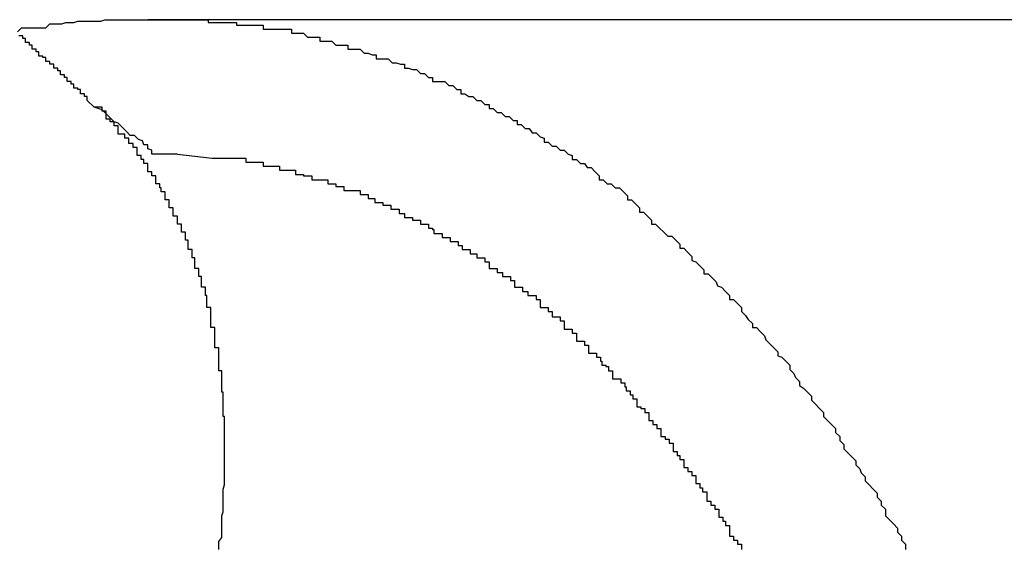
# Model space of a CAD drawing. Extents: x -49.2 to 49.2, y -29.6 to 29.6.
# Drawn here: x -26.2 to -26.1, y -12.3 to -12.2 of the extents above; entities that cross this region are included whole.
import ezdxf

# ---------------------------------------------------------------- set-up
doc = ezdxf.new("R2010")
doc.units = 0
doc.layers.get('0').update_dxf_attribs({"linetype": 'CONTINUOUS'})

msp = doc.modelspace()

# ---------------------------------------------------------------- linework, layer by layer
at = {"color": 0}
for points in [[(-26.1853, -12.2412), (-26.185, -12.2409), (-26.1847, -12.2409), (-26.1844, -12.2409), (-26.1841, -12.2409), (-26.1838, -12.2409), (-26.1835, -12.2409), (-26.1832, -12.2409), (-26.1832, -12.2409), (-26.1832, -12.2409), (-26.1829, -12.2406), (-26.1826, -12.2406), (-26.1823, -12.2406), (-26.182, -12.2406), (-26.1817, -12.2405), (-26.1814, -12.2405), (-26.1811, -12.2405), (-26.1811, -12.2405), (-26.1808, -12.2404), (-26.1805, -12.2404), (-26.1802, -12.2404), (-26.18, -12.2404), (-26.1797, -12.2404), (-26.1794, -12.2404), (-26.1791, -12.2404), (-26.1791, -12.2404), (-26.1791, -12.2404), (-26.1788, -12.2403), (-26.1785, -12.2403), (-26.1782, -12.2403), (-26.1779, -12.2403), (-26.1776, -12.2403), (-26.1773, -12.2403), (-26.177, -12.2403), (-26.177, -12.2403), (-26.1767, -12.2403), (-26.1764, -12.2403), (-26.1761, -12.2403), (-26.176, -12.2403), (-26.1757, -12.2403), (-26.1754, -12.2403), (-26.1751, -12.2403), (-26.1751, -12.2403), (-26.1751, -12.2403), (-26.1748, -12.2403), (-26.1745, -12.2403), (-26.1742, -12.2403), (-26.1739, -12.2403), (-26.1736, -12.2403), (-26.1733, -12.2403), (-26.173, -12.2403), (-26.173, -12.2403), (-26.1727, -12.2403), (-26.1724, -12.2403), (-26.1721, -12.2403), (-26.172, -12.2403), (-26.1717, -12.2403), (-26.1714, -12.2403), (-26.1711, -12.2403), (-26.1711, -12.2405), (-26.1711, -12.2405), (-26.1708, -12.2405), (-26.1705, -12.2405), (-26.1702, -12.2405), (-26.1699, -12.2405), (-26.1696, -12.2405), (-26.1693, -12.2405), (-26.169, -12.2405), (-26.169, -12.2407), (-26.1687, -12.2407), (-26.1684, -12.2407), (-26.1681, -12.2407), (-26.1679, -12.2407), (-26.1676, -12.2407), (-26.1673, -12.2407), (-26.167, -12.2407), (-26.167, -12.241), (-26.167, -12.241), (-26.1667, -12.241), (-26.1664, -12.241), (-26.1661, -12.241), (-26.1658, -12.241), (-26.1655, -12.241), (-26.1652, -12.241), (-26.1649, -12.241), (-26.1649, -12.2413), (-26.1646, -12.2413), (-26.1643, -12.2413), (-26.164, -12.2413), (-26.1637, -12.2416), (-26.1634, -12.2416), (-26.1631, -12.2416), (-26.1628, -12.2416), (-26.1628, -12.2419), (-26.1628, -12.2419), (-26.1625, -12.2419), (-26.1622, -12.2419), (-26.1619, -12.2419), (-26.1616, -12.2422), (-26.1613, -12.2422), (-26.161, -12.2422), (-26.1607, -12.2422), (-26.1607, -12.2425), (-26.1604, -12.2425), (-26.1601, -12.2425), (-26.1598, -12.2425), (-26.1595, -12.2428), (-26.1592, -12.2428), (-26.1589, -12.2429), (-26.1586, -12.2429), (-26.1586, -12.2432), (-26.1586, -12.2432), (-26.1583, -12.2432), (-26.158, -12.2432), (-26.1577, -12.2432), (-26.1574, -12.2435), (-26.1571, -12.2435), (-26.1568, -12.2436), (-26.1565, -12.2436), (-26.1565, -12.2439), (-26.1562, -12.2439), (-26.1559, -12.244), (-26.1556, -12.244), (-26.1553, -12.2443), (-26.155, -12.2443), (-26.1547, -12.2446), (-26.1544, -12.2446), (-26.1544, -12.2449), (-26.1544, -12.2449), (-26.1541, -12.2449), (-26.1538, -12.2449), (-26.1535, -12.2449), (-26.1532, -12.2452), (-26.1529, -12.2452), (-26.1526, -12.2455), (-26.1523, -12.2455), (-26.1523, -12.2458), (-26.152, -12.2458), (-26.1517, -12.246), (-26.1514, -12.246), (-26.1511, -12.2463), (-26.1508, -12.2463), (-26.1505, -12.2466), (-26.1502, -12.2466), (-26.1502, -12.2469), (-26.1502, -12.2469), (-26.1499, -12.2469), (-26.1496, -12.2472), (-26.1493, -12.2472), (-26.149, -12.2475), (-26.1487, -12.2475), (-26.1484, -12.2478), (-26.1481, -12.2478), (-26.1481, -12.2481), (-26.1478, -12.2481), (-26.1475, -12.2484), (-26.1472, -12.2484), (-26.147, -12.2487), (-26.1467, -12.2487), (-26.1464, -12.249), (-26.1461, -12.2491), (-26.1461, -12.2494), (-26.1461, -12.2494), (-26.1458, -12.2494), (-26.1455, -12.2497), (-26.1452, -12.2497), (-26.1449, -12.25), (-26.1446, -12.25), (-26.1443, -12.2503), (-26.144, -12.2504), (-26.144, -12.2507), (-26.1437, -12.2507), (-26.1434, -12.251), (-26.1431, -12.251), (-26.1429, -12.2513), (-26.1426, -12.2513), (-26.1423, -12.2516), (-26.142, -12.2519), (-26.142, -12.2522), (-26.142, -12.2522), (-26.1417, -12.2522), (-26.1414, -12.2525), (-26.1411, -12.2525), (-26.1408, -12.2528), (-26.1405, -12.2528), (-26.1402, -12.2531), (-26.1399, -12.2534), (-26.1399, -12.2537), (-26.1396, -12.2537), (-26.1393, -12.254), (-26.139, -12.2543), (-26.139, -12.2546), (-26.1387, -12.2546), (-26.1384, -12.2549), (-26.1381, -12.2552), (-26.1381, -12.2555), (-26.1381, -12.2555), (-26.1378, -12.2555), (-26.1375, -12.2558), (-26.1372, -12.2561), (-26.1369, -12.2564), (-26.1366, -12.2564), (-26.1363, -12.2567), (-26.136, -12.257), (-26.136, -12.2573), (-26.1357, -12.2573), (-26.1354, -12.2576), (-26.1351, -12.2579), (-26.1351, -12.2582), (-26.1348, -12.2583), (-26.1345, -12.2586), (-26.1342, -12.2589), (-26.1342, -12.2592), (-26.1342, -12.2592), (-26.1339, -12.2592), (-26.1336, -12.2595), (-26.1333, -12.2598), (-26.1332, -12.2601), (-26.1329, -12.2602), (-26.1326, -12.2605), (-26.1323, -12.2608), (-26.1323, -12.2611), (-26.132, -12.2611), (-26.1317, -12.2614), (-26.1314, -12.2617), (-26.1314, -12.262), (-26.1311, -12.2623), (-26.1309, -12.2626), (-26.1306, -12.2629), (-26.1306, -12.2632), (-26.1306, -12.2632), (-26.1303, -12.2632), (-26.13, -12.2635), (-26.1297, -12.2638), (-26.1296, -12.2641), (-26.1293, -12.2644), (-26.129, -12.2647), (-26.1287, -12.265), (-26.1287, -12.2653), (-26.1284, -12.2654), (-26.1281, -12.2657), (-26.1278, -12.266), (-26.1278, -12.2663), (-26.1275, -12.2666), (-26.1274, -12.2669), (-26.1271, -12.2672), (-26.1271, -12.2675), (-26.1271, -12.2675), (-26.1268, -12.2677), (-26.1265, -12.268), (-26.1262, -12.2683), (-26.1262, -12.2686), (-26.1259, -12.2689), (-26.1256, -12.2692), (-26.1253, -12.2695), (-26.1253, -12.2698), (-26.125, -12.2701), (-26.1247, -12.2704), (-26.1244, -12.2707), (-26.1244, -12.271), (-26.1241, -12.2713), (-26.1241, -12.2716), (-26.1238, -12.2719), (-26.1238, -12.2722), (-26.1238, -12.2722), (-26.1235, -12.2725), (-26.1232, -12.2728), (-26.1229, -12.2731), (-26.1229, -12.2734), (-26.1226, -12.2737), (-26.1225, -12.274), (-26.1222, -12.2743), (-26.1222, -12.2746), (-26.1219, -12.2749), (-26.1216, -12.2752), (-26.1213, -12.2755), (-26.1213, -12.2758), (-26.121, -12.2761), (-26.121, -12.2764), (-26.1207, -12.2767), (-26.1207, -12.2772), (-26.1207, -12.2772), (-26.1204, -12.2775), (-26.1201, -12.2778), (-26.1198, -12.2781), (-26.1198, -12.2784), (-26.1195, -12.2787), (-26.1195, -12.279), (-26.1192, -12.2793), (-26.1192, -12.2797)], [(-26.1756, -12.2403), (-26.1756, -12.2403)], [(-25.9635, -12.2403), (-26.1756, -12.2403)], [(-25.9635, -12.2403), (-26.1756, -12.2403)], [(-25.9635, -12.2403), (-26.1756, -12.2403)], [(-25.9635, -12.2403), (-26.1756, -12.2403)], [(-25.9635, -12.2403), (-26.1756, -12.2403)], [(-25.9635, -12.2403), (-26.1756, -12.2403)], [(-25.9635, -12.2403), (-26.1756, -12.2403)], [(-25.9635, -12.2403), (-26.1756, -12.2403)], [(-25.9635, -12.2403), (-26.1756, -12.2403)], [(-25.9635, -12.2403), (-26.1756, -12.2403)], [(-25.9635, -12.2403), (-26.1756, -12.2403)], [(-25.9635, -12.2403), (-26.1756, -12.2403)], [(-25.9635, -12.2403), (-26.1756, -12.2403)], [(-25.9635, -12.2403), (-26.1756, -12.2403)], [(-25.9635, -12.2403), (-26.1756, -12.2403)], [(-25.9635, -12.2403), (-26.1756, -12.2403)], [(-25.9635, -12.2403), (-26.1756, -12.2403)], [(-25.9635, -12.2403), (-26.1756, -12.2403)], [(-25.9635, -12.2403), (-26.1756, -12.2403)], [(-25.9635, -12.2403), (-26.1756, -12.2403)], [(-25.9635, -12.2403), (-26.1756, -12.2403)], [(-26.1796, -12.2468), (-26.1801, -12.2463), (-26.1801, -12.2463), (-26.1801, -12.246), (-26.1801, -12.246), (-26.1801, -12.246), (-26.1801, -12.246), (-26.1801, -12.246), (-26.1801, -12.246), (-26.1801, -12.246), (-26.1803, -12.246), (-26.1803, -12.2458), (-26.1803, -12.2458), (-26.1803, -12.2458), (-26.1803, -12.2458), (-26.1803, -12.2458), (-26.1803, -12.2458), (-26.1803, -12.2458), (-26.1806, -12.2458), (-26.1806, -12.2458), (-26.1806, -12.2455), (-26.1806, -12.2455), (-26.1806, -12.2455), (-26.1806, -12.2455), (-26.1806, -12.2455), (-26.1806, -12.2455), (-26.1806, -12.2455), (-26.1808, -12.2455), (-26.1808, -12.2454), (-26.1808, -12.2454), (-26.1808, -12.2454), (-26.1808, -12.2454), (-26.1808, -12.2454), (-26.1808, -12.2454), (-26.1808, -12.2454), (-26.1811, -12.2454), (-26.1811, -12.2454), (-26.1811, -12.2451), (-26.1811, -12.2451), (-26.1811, -12.2451), (-26.1811, -12.2451), (-26.1811, -12.2451), (-26.1811, -12.2451), (-26.1811, -12.2451), (-26.1813, -12.2451), (-26.1813, -12.2449), (-26.1813, -12.2449), (-26.1813, -12.2449), (-26.1813, -12.2449), (-26.1813, -12.2449), (-26.1813, -12.2449), (-26.1813, -12.2449), (-26.1816, -12.2449), (-26.1816, -12.2449), (-26.1816, -12.2446), (-26.1816, -12.2446), (-26.1816, -12.2446), (-26.1816, -12.2446), (-26.1816, -12.2446), (-26.1816, -12.2446), (-26.1816, -12.2446), (-26.1818, -12.2446), (-26.1818, -12.2444), (-26.1818, -12.2444), (-26.1818, -12.2444), (-26.1818, -12.2444), (-26.1818, -12.2444), (-26.1818, -12.2444), (-26.1818, -12.2444), (-26.1821, -12.2444), (-26.1821, -12.2444), (-26.1821, -12.2441), (-26.1821, -12.2441), (-26.1821, -12.2441), (-26.1821, -12.2441), (-26.1821, -12.2441), (-26.1821, -12.2441), (-26.1821, -12.2441), (-26.1823, -12.2441), (-26.1823, -12.2439), (-26.1823, -12.2439), (-26.1823, -12.2439), (-26.1823, -12.2439), (-26.1823, -12.2439), (-26.1823, -12.2439), (-26.1823, -12.2439), (-26.1826, -12.2439), (-26.1826, -12.2439), (-26.1826, -12.2436), (-26.1826, -12.2436), (-26.1826, -12.2436), (-26.1826, -12.2436), (-26.1826, -12.2436), (-26.1826, -12.2436), (-26.1826, -12.2436), (-26.1829, -12.2436), (-26.1829, -12.2434), (-26.1829, -12.2434), (-26.1829, -12.2434), (-26.1829, -12.2434), (-26.1829, -12.2434), (-26.1829, -12.2434), (-26.1829, -12.2434), (-26.1832, -12.2434), (-26.1832, -12.2434), (-26.1832, -12.2431), (-26.1832, -12.2431), (-26.1832, -12.2431), (-26.1832, -12.2431), (-26.1832, -12.2431), (-26.1832, -12.2431), (-26.1832, -12.2431), (-26.1834, -12.2431), (-26.1834, -12.243), (-26.1834, -12.243), (-26.1834, -12.243), (-26.1834, -12.243), (-26.1834, -12.243), (-26.1834, -12.243), (-26.1834, -12.243), (-26.1837, -12.243), (-26.1837, -12.243), (-26.1837, -12.2427), (-26.1837, -12.2427), (-26.1837, -12.2427), (-26.1837, -12.2427), (-26.1837, -12.2427), (-26.1837, -12.2427), (-26.1837, -12.2427), (-26.1839, -12.2427), (-26.1839, -12.2425), (-26.1839, -12.2425), (-26.1839, -12.2425), (-26.1839, -12.2425), (-26.1839, -12.2425), (-26.1839, -12.2425), (-26.1839, -12.2425), (-26.1842, -12.2425), (-26.1842, -12.2425), (-26.1842, -12.2422), (-26.1842, -12.2422), (-26.1842, -12.2422), (-26.1842, -12.2422), (-26.1842, -12.2422), (-26.1842, -12.2422), (-26.1842, -12.2422), (-26.1844, -12.2422), (-26.1844, -12.242), (-26.1844, -12.242), (-26.1844, -12.242), (-26.1844, -12.242), (-26.1844, -12.242), (-26.1844, -12.242), (-26.1844, -12.242), (-26.1847, -12.242), (-26.1847, -12.242), (-26.1847, -12.2417), (-26.1847, -12.2417), (-26.1847, -12.2417), (-26.1847, -12.2417), (-26.1847, -12.2417), (-26.1847, -12.2417), (-26.1847, -12.2417), (-26.1849, -12.2417), (-26.1849, -12.2415), (-26.1849, -12.2415), (-26.1849, -12.2415), (-26.1849, -12.2415), (-26.1849, -12.2415), (-26.1849, -12.2415), (-26.1849, -12.2415), (-26.1852, -12.2415)], [(-26.1753, -12.2503), (-26.1753, -12.2503), (-26.1753, -12.25), (-26.1756, -12.2499), (-26.1756, -12.2496), (-26.1759, -12.2496), (-26.176, -12.2493), (-26.1763, -12.2492), (-26.1766, -12.2489), (-26.1769, -12.2489), (-26.1772, -12.2486), (-26.1775, -12.2483), (-26.1778, -12.248), (-26.1781, -12.2479), (-26.1784, -12.2476), (-26.1787, -12.2473), (-26.179, -12.247), (-26.1796, -12.2468)], [(-26.1703, -12.2797), (-26.1703, -12.2794), (-26.1703, -12.2794), (-26.1703, -12.2791), (-26.1703, -12.2791), (-26.1703, -12.2791), (-26.1703, -12.2791), (-26.1703, -12.2791), (-26.1701, -12.2788), (-26.1701, -12.2788), (-26.1701, -12.2785), (-26.1701, -12.2785), (-26.1701, -12.2782), (-26.1701, -12.2782), (-26.1701, -12.2781), (-26.1701, -12.2781), (-26.1701, -12.2778), (-26.1701, -12.2778), (-26.1701, -12.2775), (-26.1701, -12.2775), (-26.1701, -12.2772), (-26.1701, -12.2772), (-26.1701, -12.2772), (-26.1701, -12.2772), (-26.1701, -12.2772), (-26.17, -12.2769), (-26.17, -12.2769), (-26.17, -12.2766), (-26.17, -12.2766), (-26.17, -12.2763), (-26.17, -12.2763), (-26.17, -12.2761), (-26.17, -12.2761), (-26.17, -12.2758), (-26.17, -12.2758), (-26.17, -12.2755), (-26.17, -12.2755), (-26.17, -12.2752), (-26.17, -12.2752), (-26.17, -12.2752), (-26.17, -12.2752), (-26.17, -12.2752), (-26.1699, -12.2749), (-26.1699, -12.2749), (-26.1699, -12.2746), (-26.1699, -12.2746), (-26.1699, -12.2743), (-26.1699, -12.2743), (-26.1699, -12.2743), (-26.1699, -12.2743), (-26.1699, -12.274), (-26.1699, -12.274), (-26.1699, -12.2737), (-26.1699, -12.2737), (-26.1699, -12.2734), (-26.1699, -12.2734), (-26.1699, -12.2734), (-26.1699, -12.2734), (-26.1699, -12.2734), (-26.1699, -12.2731), (-26.1699, -12.2731), (-26.1699, -12.2728), (-26.1699, -12.2728), (-26.1699, -12.2725), (-26.1699, -12.2725), (-26.1699, -12.2724), (-26.1699, -12.2724), (-26.1699, -12.2721), (-26.1699, -12.2721), (-26.1699, -12.2718), (-26.1699, -12.2718), (-26.1699, -12.2715), (-26.1699, -12.2715), (-26.1699, -12.2715), (-26.1699, -12.2715), (-26.1699, -12.2715), (-26.1699, -12.2712), (-26.1699, -12.2712), (-26.1699, -12.2709), (-26.1699, -12.2709), (-26.1699, -12.2706), (-26.1699, -12.2706), (-26.1699, -12.2706), (-26.1699, -12.2706), (-26.1699, -12.2703), (-26.1699, -12.2703), (-26.1699, -12.2701), (-26.1699, -12.2701), (-26.1699, -12.2698), (-26.1699, -12.2698), (-26.1699, -12.2698), (-26.17, -12.2698), (-26.17, -12.2698), (-26.17, -12.2695), (-26.17, -12.2695), (-26.17, -12.2692), (-26.17, -12.2692), (-26.17, -12.2689), (-26.17, -12.2689), (-26.17, -12.2689), (-26.17, -12.2689), (-26.17, -12.2686), (-26.17, -12.2686), (-26.17, -12.2683), (-26.17, -12.2683), (-26.17, -12.268), (-26.17, -12.268), (-26.17, -12.268), (-26.1701, -12.268), (-26.1701, -12.268), (-26.1701, -12.2677), (-26.1701, -12.2677), (-26.1701, -12.2674), (-26.1701, -12.2674), (-26.1701, -12.2671), (-26.1701, -12.2671), (-26.1701, -12.2671), (-26.1701, -12.2671), (-26.1701, -12.2668), (-26.1701, -12.2668), (-26.1701, -12.2667), (-26.1701, -12.2667), (-26.1701, -12.2664), (-26.1701, -12.2664), (-26.1701, -12.2664), (-26.1703, -12.2664), (-26.1703, -12.2664), (-26.1703, -12.2661), (-26.1703, -12.2661), (-26.1703, -12.2658), (-26.1703, -12.2658), (-26.1703, -12.2655), (-26.1703, -12.2655), (-26.1703, -12.2655), (-26.1703, -12.2655), (-26.1703, -12.2652), (-26.1703, -12.2652), (-26.1703, -12.265), (-26.1703, -12.265), (-26.1703, -12.2647), (-26.1703, -12.2647), (-26.1703, -12.2647), (-26.1706, -12.2647), (-26.1706, -12.2647), (-26.1706, -12.2644), (-26.1706, -12.2644), (-26.1706, -12.2641), (-26.1706, -12.2641), (-26.1706, -12.2638), (-26.1706, -12.2638), (-26.1706, -12.2638), (-26.1706, -12.2638), (-26.1706, -12.2635), (-26.1706, -12.2635), (-26.1706, -12.2635), (-26.1706, -12.2635), (-26.1706, -12.2632), (-26.1706, -12.2632), (-26.1706, -12.2632), (-26.1709, -12.2632), (-26.1709, -12.2632), (-26.1709, -12.2629), (-26.1709, -12.2629), (-26.1709, -12.2626), (-26.1709, -12.2626), (-26.1709, -12.2623), (-26.1709, -12.2623), (-26.1709, -12.2623), (-26.1709, -12.2623), (-26.1709, -12.262), (-26.1709, -12.262), (-26.1709, -12.262), (-26.1709, -12.262), (-26.1709, -12.2617), (-26.1709, -12.2617), (-26.1709, -12.2617), (-26.1712, -12.2617), (-26.1712, -12.2617), (-26.1712, -12.2614), (-26.1712, -12.2614), (-26.1712, -12.2611), (-26.1712, -12.2611), (-26.1712, -12.2608), (-26.1712, -12.2608), (-26.1712, -12.2608), (-26.1713, -12.2608), (-26.1713, -12.2605), (-26.1713, -12.2605), (-26.1713, -12.2605), (-26.1713, -12.2605), (-26.1713, -12.2602), (-26.1713, -12.2602), (-26.1713, -12.2602), (-26.1716, -12.2602), (-26.1716, -12.2602), (-26.1716, -12.2599), (-26.1716, -12.2599), (-26.1716, -12.2597), (-26.1716, -12.2597), (-26.1716, -12.2594), (-26.1716, -12.2594), (-26.1716, -12.2594), (-26.1718, -12.2594), (-26.1718, -12.2591), (-26.1718, -12.2591), (-26.1718, -12.2591), (-26.1718, -12.2591), (-26.1718, -12.2588), (-26.1718, -12.2588), (-26.1718, -12.2588), (-26.1721, -12.2588), (-26.1721, -12.2588), (-26.1721, -12.2585), (-26.1721, -12.2585), (-26.1721, -12.2583), (-26.1721, -12.2583), (-26.1721, -12.258), (-26.1721, -12.258), (-26.1721, -12.258), (-26.1723, -12.258), (-26.1723, -12.2577), (-26.1723, -12.2577), (-26.1723, -12.2577), (-26.1723, -12.2577), (-26.1723, -12.2574), (-26.1723, -12.2574), (-26.1723, -12.2574), (-26.1726, -12.2574), (-26.1726, -12.2574), (-26.1726, -12.2571), (-26.1726, -12.2571), (-26.1726, -12.257), (-26.1726, -12.257), (-26.1726, -12.2567), (-26.1726, -12.2567), (-26.1726, -12.2567), (-26.1728, -12.2567), (-26.1728, -12.2564), (-26.1728, -12.2564), (-26.1728, -12.2564), (-26.1728, -12.2564), (-26.1728, -12.2561), (-26.1728, -12.2561), (-26.1728, -12.2561), (-26.1731, -12.2561), (-26.1731, -12.2561), (-26.1731, -12.2558), (-26.1731, -12.2558), (-26.1731, -12.2558), (-26.1731, -12.2558), (-26.1731, -12.2555), (-26.1731, -12.2555), (-26.1731, -12.2555), (-26.1734, -12.2555), (-26.1734, -12.2552), (-26.1734, -12.2552), (-26.1734, -12.2552), (-26.1734, -12.2552), (-26.1734, -12.2549), (-26.1734, -12.2549), (-26.1734, -12.2549), (-26.1737, -12.2549), (-26.1737, -12.2549), (-26.1737, -12.2546), (-26.1737, -12.2546), (-26.1737, -12.2546), (-26.1737, -12.2546), (-26.1737, -12.2543), (-26.1737, -12.2543), (-26.1737, -12.2543), (-26.174, -12.2543), (-26.174, -12.254), (-26.174, -12.254), (-26.174, -12.254), (-26.174, -12.254), (-26.174, -12.2537), (-26.174, -12.2537), (-26.174, -12.2537), (-26.1743, -12.2537), (-26.1743, -12.2537), (-26.1743, -12.2534), (-26.1743, -12.2534), (-26.1743, -12.2534), (-26.1743, -12.2534), (-26.1743, -12.2531), (-26.1743, -12.2531), (-26.1743, -12.2531), (-26.1746, -12.2531), (-26.1746, -12.2528), (-26.1746, -12.2528), (-26.1746, -12.2528), (-26.1747, -12.2528), (-26.1747, -12.2525), (-26.1747, -12.2525), (-26.1747, -12.2525), (-26.175, -12.2525), (-26.175, -12.2525), (-26.175, -12.2522), (-26.175, -12.2522), (-26.175, -12.2522), (-26.175, -12.2522), (-26.175, -12.2519), (-26.175, -12.2519), (-26.175, -12.2519), (-26.1753, -12.2519), (-26.1753, -12.2516), (-26.1753, -12.2516), (-26.1753, -12.2516), (-26.1753, -12.2516), (-26.1753, -12.2516), (-26.1753, -12.2516), (-26.1753, -12.2516), (-26.1756, -12.2516), (-26.1756, -12.2516), (-26.1756, -12.2513), (-26.1756, -12.2513), (-26.1756, -12.2513), (-26.1756, -12.2513), (-26.1756, -12.251), (-26.1756, -12.251), (-26.1756, -12.251), (-26.1759, -12.251), (-26.1759, -12.2507), (-26.1759, -12.2507), (-26.1759, -12.2507), (-26.1761, -12.2507), (-26.1761, -12.2504), (-26.1761, -12.2504), (-26.1761, -12.2504), (-26.1764, -12.2504), (-26.1764, -12.2504), (-26.1764, -12.2501), (-26.1764, -12.2501), (-26.1764, -12.2498), (-26.1767, -12.2498), (-26.1767, -12.2495), (-26.1767, -12.2495), (-26.1767, -12.2495), (-26.177, -12.2495), (-26.177, -12.2492), (-26.177, -12.2492), (-26.177, -12.2491), (-26.1773, -12.2491), (-26.1773, -12.2488), (-26.1775, -12.2488), (-26.1775, -12.2488), (-26.1778, -12.2488), (-26.1778, -12.2488), (-26.1778, -12.2485), (-26.1778, -12.2485), (-26.1778, -12.2482), (-26.1781, -12.2482), (-26.1781, -12.2479), (-26.1784, -12.2479), (-26.1784, -12.2477), (-26.1787, -12.2477), (-26.1787, -12.2474), (-26.1787, -12.2474), (-26.1787, -12.2471), (-26.179, -12.2471), (-26.179, -12.2468), (-26.1793, -12.2468), (-26.1793, -12.2468), (-26.1796, -12.2468)], [(-26.1734, -12.2503), (-26.1735, -12.2503), (-26.1735, -12.2503), (-26.1735, -12.2503), (-26.1735, -12.2503), (-26.1735, -12.2503), (-26.1735, -12.2503), (-26.1735, -12.2503), (-26.1735, -12.2503), (-26.1735, -12.2503), (-26.1735, -12.2503), (-26.1735, -12.2503), (-26.1735, -12.2503), (-26.1735, -12.2503), (-26.1735, -12.2503), (-26.1735, -12.2503), (-26.1735, -12.2503), (-26.1735, -12.2503), (-26.1735, -12.2503), (-26.1735, -12.2503), (-26.1735, -12.2503), (-26.1735, -12.2503), (-26.1735, -12.2503), (-26.1735, -12.2503), (-26.1735, -12.2503), (-26.1735, -12.2503), (-26.1735, -12.2503), (-26.1735, -12.2503), (-26.1735, -12.2503), (-26.1735, -12.2503), (-26.1735, -12.2503), (-26.1735, -12.2503), (-26.1735, -12.2503), (-26.1735, -12.2503), (-26.1735, -12.2503), (-26.1736, -12.2503), (-26.1736, -12.2503), (-26.1736, -12.2503), (-26.1736, -12.2503), (-26.1736, -12.2503), (-26.1736, -12.2503), (-26.1736, -12.2503), (-26.1736, -12.2503), (-26.1736, -12.2503), (-26.1736, -12.2503), (-26.1736, -12.2503), (-26.1736, -12.2503), (-26.1736, -12.2503), (-26.1736, -12.2503), (-26.1736, -12.2503), (-26.1736, -12.2503), (-26.1736, -12.2503), (-26.1737, -12.2503), (-26.1737, -12.2503), (-26.1737, -12.2503), (-26.1737, -12.2503), (-26.1737, -12.2503), (-26.1737, -12.2503), (-26.1737, -12.2503), (-26.1737, -12.2503), (-26.1737, -12.2503), (-26.1737, -12.2503), (-26.1737, -12.2503), (-26.1737, -12.2503), (-26.1737, -12.2503), (-26.1737, -12.2503), (-26.1737, -12.2503), (-26.1737, -12.2503), (-26.1737, -12.2503), (-26.1737, -12.2503), (-26.1737, -12.2503), (-26.1737, -12.2503), (-26.1737, -12.2503), (-26.1737, -12.2503), (-26.1737, -12.2503), (-26.1737, -12.2503), (-26.1737, -12.2503), (-26.1737, -12.2503), (-26.1737, -12.2503), (-26.1737, -12.2503), (-26.1737, -12.2503), (-26.1737, -12.2503), (-26.1737, -12.2503), (-26.1737, -12.2503), (-26.1737, -12.2503), (-26.1737, -12.2503), (-26.1738, -12.2503), (-26.1738, -12.2503), (-26.1738, -12.2503), (-26.1738, -12.2503), (-26.1738, -12.2503), (-26.1738, -12.2503), (-26.1738, -12.2503), (-26.1738, -12.2503), (-26.1738, -12.2503), (-26.1738, -12.2503), (-26.1738, -12.2503), (-26.1738, -12.2503), (-26.1738, -12.2503), (-26.1738, -12.2503), (-26.1738, -12.2503), (-26.1738, -12.2503), (-26.1738, -12.2503), (-26.1739, -12.2503), (-26.1739, -12.2503), (-26.1739, -12.2503), (-26.1739, -12.2503), (-26.1739, -12.2503), (-26.1739, -12.2503), (-26.1739, -12.2503), (-26.1739, -12.2503), (-26.1739, -12.2503), (-26.1739, -12.2503), (-26.1739, -12.2503), (-26.1739, -12.2503), (-26.1739, -12.2503), (-26.1739, -12.2503), (-26.1739, -12.2503), (-26.1739, -12.2503), (-26.1739, -12.2503), (-26.1739, -12.2503), (-26.1739, -12.2503), (-26.1739, -12.2503), (-26.1739, -12.2503), (-26.1739, -12.2503), (-26.1739, -12.2503), (-26.1739, -12.2503), (-26.1739, -12.2503), (-26.1739, -12.2503), (-26.1739, -12.2503), (-26.1739, -12.2503), (-26.1739, -12.2503), (-26.1739, -12.2503), (-26.1739, -12.2503), (-26.1739, -12.2503), (-26.1739, -12.2503), (-26.1739, -12.2503), (-26.174, -12.2503), (-26.174, -12.2503), (-26.174, -12.2503), (-26.174, -12.2503), (-26.174, -12.2503), (-26.174, -12.2503), (-26.174, -12.2503), (-26.174, -12.2503), (-26.174, -12.2503), (-26.174, -12.2503), (-26.174, -12.2503), (-26.174, -12.2503), (-26.174, -12.2503), (-26.174, -12.2503), (-26.174, -12.2503), (-26.174, -12.2503), (-26.174, -12.2503), (-26.174, -12.2503), (-26.174, -12.2503), (-26.174, -12.2503), (-26.174, -12.2503), (-26.174, -12.2503), (-26.174, -12.2503), (-26.174, -12.2503), (-26.174, -12.2503), (-26.174, -12.2503), (-26.174, -12.2503), (-26.174, -12.2503), (-26.174, -12.2503), (-26.174, -12.2503), (-26.174, -12.2503), (-26.174, -12.2503), (-26.174, -12.2503), (-26.174, -12.2503), (-26.1741, -12.2503), (-26.1741, -12.2503), (-26.1741, -12.2503), (-26.1741, -12.2503), (-26.1741, -12.2503), (-26.1741, -12.2503), (-26.1741, -12.2503), (-26.1741, -12.2503), (-26.1741, -12.2503), (-26.1741, -12.2503), (-26.1741, -12.2503), (-26.1741, -12.2503), (-26.1741, -12.2503), (-26.1741, -12.2503), (-26.1741, -12.2503), (-26.1741, -12.2503), (-26.1741, -12.2503), (-26.1742, -12.2503), (-26.1742, -12.2503), (-26.1742, -12.2503), (-26.1742, -12.2503), (-26.1742, -12.2503), (-26.1742, -12.2503), (-26.1742, -12.2503), (-26.1742, -12.2503), (-26.1742, -12.2503), (-26.1742, -12.2503), (-26.1742, -12.2503), (-26.1742, -12.2503), (-26.1742, -12.2503), (-26.1742, -12.2503), (-26.1742, -12.2503), (-26.1742, -12.2503), (-26.1742, -12.2503), (-26.1742, -12.2503), (-26.1742, -12.2503), (-26.1742, -12.2503), (-26.1742, -12.2503), (-26.1742, -12.2503), (-26.1742, -12.2503), (-26.1742, -12.2503), (-26.1742, -12.2503), (-26.1742, -12.2503), (-26.1742, -12.2503), (-26.1742, -12.2503), (-26.1742, -12.2503), (-26.1742, -12.2503), (-26.1742, -12.2503), (-26.1742, -12.2503), (-26.1742, -12.2503), (-26.1742, -12.2503), (-26.1743, -12.2503), (-26.1743, -12.2503), (-26.1743, -12.2503), (-26.1743, -12.2503), (-26.1743, -12.2503), (-26.1743, -12.2503), (-26.1743, -12.2503), (-26.1743, -12.2503), (-26.1743, -12.2503), (-26.1743, -12.2503), (-26.1743, -12.2503), (-26.1743, -12.2503), (-26.1743, -12.2503), (-26.1743, -12.2503), (-26.1743, -12.2503), (-26.1743, -12.2503), (-26.1743, -12.2503), (-26.1744, -12.2503), (-26.1744, -12.2503), (-26.1744, -12.2503), (-26.1744, -12.2503), (-26.1744, -12.2503), (-26.1744, -12.2503), (-26.1744, -12.2503), (-26.1744, -12.2503), (-26.1744, -12.2503), (-26.1744, -12.2503), (-26.1744, -12.2503), (-26.1744, -12.2503), (-26.1744, -12.2503), (-26.1744, -12.2503), (-26.1744, -12.2503), (-26.1744, -12.2503), (-26.1744, -12.2503), (-26.1744, -12.2503), (-26.1744, -12.2503), (-26.1744, -12.2503), (-26.1744, -12.2503), (-26.1744, -12.2503), (-26.1744, -12.2503), (-26.1744, -12.2503), (-26.1744, -12.2503), (-26.1744, -12.2503), (-26.1744, -12.2503), (-26.1744, -12.2503), (-26.1744, -12.2503), (-26.1744, -12.2503), (-26.1744, -12.2503), (-26.1744, -12.2503), (-26.1744, -12.2503), (-26.1744, -12.2503), (-26.1745, -12.2503), (-26.1745, -12.2503), (-26.1745, -12.2503), (-26.1745, -12.2503), (-26.1745, -12.2503), (-26.1745, -12.2503), (-26.1745, -12.2503), (-26.1745, -12.2503), (-26.1745, -12.2503), (-26.1745, -12.2503), (-26.1745, -12.2503), (-26.1745, -12.2503), (-26.1745, -12.2503), (-26.1745, -12.2503), (-26.1745, -12.2503), (-26.1745, -12.2503), (-26.1745, -12.2503), (-26.1746, -12.2503), (-26.1746, -12.2503), (-26.1746, -12.2503), (-26.1746, -12.2503), (-26.1746, -12.2503), (-26.1746, -12.2503), (-26.1746, -12.2503), (-26.1746, -12.2503), (-26.1746, -12.2503), (-26.1746, -12.2503), (-26.1746, -12.2503), (-26.1746, -12.2503), (-26.1746, -12.2503), (-26.1746, -12.2503), (-26.1746, -12.2503), (-26.1746, -12.2503), (-26.1746, -12.2503), (-26.1746, -12.2503), (-26.1746, -12.2503), (-26.1746, -12.2503), (-26.1746, -12.2503), (-26.1746, -12.2503), (-26.1746, -12.2503), (-26.1746, -12.2503), (-26.1746, -12.2503), (-26.1746, -12.2503), (-26.1746, -12.2503), (-26.1746, -12.2503), (-26.1746, -12.2503), (-26.1746, -12.2503), (-26.1746, -12.2503), (-26.1746, -12.2503), (-26.1746, -12.2503), (-26.1746, -12.2503), (-26.1747, -12.2503), (-26.1747, -12.2503), (-26.1747, -12.2503), (-26.1747, -12.2503), (-26.1747, -12.2503), (-26.1747, -12.2503), (-26.1747, -12.2503), (-26.1747, -12.2503), (-26.1747, -12.2503), (-26.1747, -12.2503), (-26.1747, -12.2503), (-26.1747, -12.2503), (-26.1747, -12.2503), (-26.1747, -12.2503), (-26.1747, -12.2503), (-26.1747, -12.2503), (-26.1747, -12.2503), (-26.1747, -12.2503), (-26.1747, -12.2503), (-26.1747, -12.2503), (-26.1747, -12.2503), (-26.1747, -12.2503), (-26.1747, -12.2503), (-26.1747, -12.2503), (-26.1747, -12.2503), (-26.1747, -12.2503), (-26.1747, -12.2503), (-26.1747, -12.2503), (-26.1747, -12.2503), (-26.1747, -12.2503), (-26.1747, -12.2503), (-26.1747, -12.2503), (-26.1747, -12.2503), (-26.1747, -12.2503), (-26.1748, -12.2503), (-26.1748, -12.2503), (-26.1748, -12.2503), (-26.1748, -12.2503), (-26.1748, -12.2503), (-26.1748, -12.2503), (-26.1748, -12.2503), (-26.1748, -12.2503), (-26.1748, -12.2503), (-26.1748, -12.2503), (-26.1748, -12.2503), (-26.1748, -12.2503), (-26.1748, -12.2503), (-26.1748, -12.2503), (-26.1748, -12.2503), (-26.1748, -12.2503), (-26.1748, -12.2503), (-26.1749, -12.2503), (-26.1749, -12.2503), (-26.1749, -12.2503), (-26.1749, -12.2503), (-26.1749, -12.2503), (-26.1749, -12.2503), (-26.1749, -12.2503), (-26.1749, -12.2503), (-26.1749, -12.2503), (-26.1749, -12.2503), (-26.1749, -12.2503), (-26.1749, -12.2503), (-26.1749, -12.2503), (-26.1749, -12.2503), (-26.1749, -12.2503), (-26.1749, -12.2503), (-26.1749, -12.2503), (-26.1749, -12.2503), (-26.1749, -12.2503), (-26.1749, -12.2503), (-26.1749, -12.2503), (-26.1749, -12.2503), (-26.1749, -12.2503), (-26.1749, -12.2503), (-26.1749, -12.2503), (-26.1749, -12.2503), (-26.1749, -12.2503), (-26.1749, -12.2503), (-26.1749, -12.2503), (-26.1749, -12.2503), (-26.1749, -12.2503), (-26.1749, -12.2503), (-26.1749, -12.2503), (-26.1749, -12.2503), (-26.175, -12.2503), (-26.175, -12.2503), (-26.175, -12.2503), (-26.175, -12.2503), (-26.175, -12.2503), (-26.175, -12.2503), (-26.175, -12.2503), (-26.175, -12.2503), (-26.175, -12.2503), (-26.175, -12.2503), (-26.175, -12.2503), (-26.175, -12.2503), (-26.175, -12.2503), (-26.175, -12.2503), (-26.175, -12.2503), (-26.175, -12.2503), (-26.175, -12.2503), (-26.1751, -12.2503), (-26.1751, -12.2503), (-26.1751, -12.2503), (-26.1751, -12.2503), (-26.1751, -12.2503), (-26.1751, -12.2503), (-26.1751, -12.2503), (-26.1751, -12.2503), (-26.1751, -12.2503), (-26.1751, -12.2503), (-26.1751, -12.2503), (-26.1751, -12.2503), (-26.1751, -12.2503), (-26.1751, -12.2503), (-26.1751, -12.2503), (-26.1751, -12.2503), (-26.1751, -12.2503), (-26.1752, -12.2503), (-26.1752, -12.2503), (-26.1752, -12.2503), (-26.1752, -12.2503), (-26.1752, -12.2503), (-26.1752, -12.2503), (-26.1752, -12.2503), (-26.1752, -12.2503), (-26.1752, -12.2503), (-26.1752, -12.2503), (-26.1752, -12.2503), (-26.1752, -12.2503), (-26.1752, -12.2503), (-26.1752, -12.2503), (-26.1752, -12.2503), (-26.1752, -12.2503), (-26.1752, -12.2503), (-26.1753, -12.2503)], [(-26.1734, -12.2503), (-26.1708, -12.2506), (-26.1708, -12.2506), (-26.1705, -12.2506), (-26.1704, -12.2506), (-26.1701, -12.2506), (-26.1701, -12.2506), (-26.1698, -12.2506), (-26.1698, -12.2506), (-26.1695, -12.2506), (-26.1695, -12.2506), (-26.1692, -12.2506), (-26.1692, -12.2506), (-26.1689, -12.2506), (-26.1689, -12.2506), (-26.1686, -12.2506), (-26.1686, -12.2506), (-26.1683, -12.2506), (-26.1683, -12.2509), (-26.1683, -12.2509), (-26.168, -12.2509), (-26.1679, -12.2509), (-26.1676, -12.2509), (-26.1676, -12.2509), (-26.1673, -12.2509), (-26.1673, -12.2509), (-26.167, -12.2509), (-26.167, -12.2512), (-26.1667, -12.2512), (-26.1667, -12.2512), (-26.1664, -12.2512), (-26.1664, -12.2512), (-26.1661, -12.2512), (-26.1661, -12.2512), (-26.1658, -12.2512), (-26.1658, -12.2515), (-26.1658, -12.2515), (-26.1655, -12.2515), (-26.1655, -12.2515), (-26.1652, -12.2515), (-26.1652, -12.2515), (-26.1649, -12.2515), (-26.1649, -12.2515), (-26.1646, -12.2515), (-26.1646, -12.2518), (-26.1643, -12.2518), (-26.1643, -12.2518), (-26.164, -12.2518), (-26.164, -12.2519), (-26.1637, -12.2519), (-26.1637, -12.2519), (-26.1634, -12.2519), (-26.1634, -12.2522), (-26.1634, -12.2522), (-26.1631, -12.2522), (-26.1631, -12.2522), (-26.1628, -12.2522), (-26.1628, -12.2522), (-26.1625, -12.2522), (-26.1625, -12.2522), (-26.1622, -12.2522), (-26.1622, -12.2525), (-26.1619, -12.2525), (-26.1619, -12.2525), (-26.1616, -12.2525), (-26.1616, -12.2527), (-26.1613, -12.2527), (-26.1613, -12.2527), (-26.161, -12.2527), (-26.161, -12.253), (-26.161, -12.253), (-26.1607, -12.253), (-26.1607, -12.253), (-26.1604, -12.253), (-26.1604, -12.253), (-26.1601, -12.253), (-26.1601, -12.253), (-26.1598, -12.253), (-26.1598, -12.2533), (-26.1595, -12.2533), (-26.1595, -12.2533), (-26.1592, -12.2533), (-26.1592, -12.2536), (-26.1589, -12.2536), (-26.1589, -12.2536), (-26.1587, -12.2536), (-26.1587, -12.2539), (-26.1587, -12.2539), (-26.1584, -12.2539), (-26.1584, -12.2539), (-26.1581, -12.2539), (-26.1581, -12.2541), (-26.1578, -12.2541), (-26.1578, -12.2541), (-26.1575, -12.2541), (-26.1575, -12.2544), (-26.1572, -12.2544), (-26.1572, -12.2544), (-26.1569, -12.2544), (-26.1569, -12.2547), (-26.1566, -12.2547), (-26.1566, -12.2547), (-26.1565, -12.2547), (-26.1565, -12.255), (-26.1565, -12.255), (-26.1562, -12.255), (-26.1562, -12.255), (-26.1559, -12.255), (-26.1559, -12.2552), (-26.1556, -12.2552), (-26.1556, -12.2552), (-26.1553, -12.2552), (-26.1553, -12.2555), (-26.155, -12.2555), (-26.155, -12.2555), (-26.1547, -12.2555), (-26.1547, -12.2558), (-26.1544, -12.2558), (-26.1544, -12.2559), (-26.1543, -12.2559), (-26.1543, -12.2562), (-26.1543, -12.2562), (-26.154, -12.2562), (-26.154, -12.2562), (-26.1537, -12.2562), (-26.1537, -12.2565), (-26.1534, -12.2565), (-26.1534, -12.2565), (-26.1531, -12.2565), (-26.1531, -12.2568), (-26.1528, -12.2568), (-26.1528, -12.2568), (-26.1525, -12.2568), (-26.1525, -12.2571), (-26.1522, -12.2571), (-26.1522, -12.2571), (-26.1522, -12.2571), (-26.1522, -12.2574), (-26.1522, -12.2574), (-26.1519, -12.2574), (-26.1519, -12.2574), (-26.1516, -12.2574), (-26.1516, -12.2577), (-26.1513, -12.2577), (-26.1513, -12.2577), (-26.1511, -12.2577), (-26.1511, -12.258), (-26.1508, -12.258), (-26.1508, -12.258), (-26.1505, -12.258), (-26.1505, -12.2583), (-26.1502, -12.2583), (-26.1502, -12.2585), (-26.1502, -12.2585), (-26.1502, -12.2588), (-26.1502, -12.2588), (-26.1499, -12.2588), (-26.1499, -12.2588), (-26.1496, -12.2588), (-26.1496, -12.2591), (-26.1493, -12.2591), (-26.1493, -12.2591), (-26.1492, -12.2591), (-26.1492, -12.2594), (-26.1489, -12.2594), (-26.1489, -12.2594), (-26.1486, -12.2594), (-26.1486, -12.2597), (-26.1483, -12.2597), (-26.1483, -12.2599), (-26.1483, -12.2599), (-26.1483, -12.2602), (-26.1483, -12.2602), (-26.148, -12.2602), (-26.148, -12.2602), (-26.1477, -12.2602), (-26.1477, -12.2605), (-26.1474, -12.2605), (-26.1474, -12.2605), (-26.1473, -12.2605), (-26.1473, -12.2608), (-26.147, -12.2608), (-26.147, -12.2608), (-26.1467, -12.2608), (-26.1467, -12.2611), (-26.1464, -12.2611), (-26.1464, -12.2614), (-26.1464, -12.2614), (-26.1464, -12.2617), (-26.1464, -12.2617), (-26.1461, -12.2617), (-26.1461, -12.2617), (-26.1458, -12.2617), (-26.1458, -12.262), (-26.1455, -12.262), (-26.1455, -12.2621), (-26.1455, -12.2621), (-26.1455, -12.2624), (-26.1452, -12.2624), (-26.1452, -12.2624), (-26.1449, -12.2624), (-26.1449, -12.2627), (-26.1446, -12.2627), (-26.1446, -12.263), (-26.1446, -12.263), (-26.1446, -12.2633), (-26.1446, -12.2633), (-26.1443, -12.2633), (-26.1443, -12.2633), (-26.144, -12.2633), (-26.144, -12.2636), (-26.1437, -12.2636), (-26.1437, -12.2639), (-26.1437, -12.2639), (-26.1437, -12.2642), (-26.1434, -12.2642), (-26.1434, -12.2642), (-26.1431, -12.2642), (-26.1431, -12.2645), (-26.1428, -12.2645), (-26.1428, -12.2648), (-26.1428, -12.2648), (-26.1428, -12.2651), (-26.1428, -12.2651), (-26.1425, -12.2651), (-26.1425, -12.2651), (-26.1422, -12.2651), (-26.1422, -12.2654), (-26.1419, -12.2654), (-26.1419, -12.2657), (-26.1418, -12.2657), (-26.1418, -12.266), (-26.1415, -12.266), (-26.1415, -12.2661), (-26.1413, -12.2661), (-26.1413, -12.2664), (-26.141, -12.2664), (-26.141, -12.2667), (-26.141, -12.2667), (-26.141, -12.267), (-26.141, -12.267), (-26.1407, -12.267), (-26.1407, -12.267), (-26.1404, -12.267), (-26.1404, -12.2673), (-26.1401, -12.2673), (-26.1401, -12.2676), (-26.14, -12.2676), (-26.14, -12.2679), (-26.1397, -12.2679), (-26.1397, -12.2682), (-26.1395, -12.2682), (-26.1395, -12.2685), (-26.1392, -12.2685), (-26.1392, -12.2688), (-26.1392, -12.2688), (-26.1392, -12.2691), (-26.1392, -12.2691), (-26.1389, -12.2691), (-26.1389, -12.2692), (-26.1386, -12.2692), (-26.1386, -12.2695), (-26.1383, -12.2695), (-26.1383, -12.2698), (-26.1383, -12.2698), (-26.1383, -12.2701), (-26.138, -12.2701), (-26.138, -12.2704), (-26.1377, -12.2704), (-26.1377, -12.2707), (-26.1374, -12.2707), (-26.1374, -12.271), (-26.1374, -12.271), (-26.1374, -12.2713), (-26.1374, -12.2713), (-26.1371, -12.2713), (-26.1371, -12.2715), (-26.1368, -12.2715), (-26.1368, -12.2718), (-26.1365, -12.2718), (-26.1365, -12.2721), (-26.1365, -12.2721), (-26.1365, -12.2724), (-26.1362, -12.2724), (-26.1362, -12.2727), (-26.136, -12.2727), (-26.136, -12.273), (-26.1357, -12.273), (-26.1357, -12.2733), (-26.1357, -12.2733), (-26.1357, -12.2736), (-26.1357, -12.2736), (-26.1354, -12.2736), (-26.1354, -12.2739), (-26.1351, -12.2739), (-26.1351, -12.2742), (-26.1348, -12.2742), (-26.1348, -12.2745), (-26.1348, -12.2745), (-26.1348, -12.2748), (-26.1345, -12.2748), (-26.1345, -12.2751), (-26.1343, -12.2751), (-26.1343, -12.2754), (-26.134, -12.2754), (-26.134, -12.2757), (-26.134, -12.2758), (-26.134, -12.2761), (-26.134, -12.2761), (-26.1337, -12.2761), (-26.1337, -12.2764), (-26.1334, -12.2764), (-26.1334, -12.2767), (-26.1331, -12.2767), (-26.1331, -12.277), (-26.1331, -12.277), (-26.1331, -12.2773), (-26.1328, -12.2773), (-26.1328, -12.2776), (-26.1326, -12.2776), (-26.1326, -12.2779), (-26.1323, -12.2779), (-26.1323, -12.2782), (-26.1323, -12.2784), (-26.1323, -12.2787), (-26.1323, -12.2787), (-26.132, -12.2787), (-26.132, -12.279), (-26.1317, -12.279), (-26.1317, -12.2793), (-26.1314, -12.2793), (-26.1314, -12.2796), (-26.1314, -12.2797)]]:
    msp.add_lwpolyline(points, dxfattribs=at)

doc.saveas('drawing.dxf')
